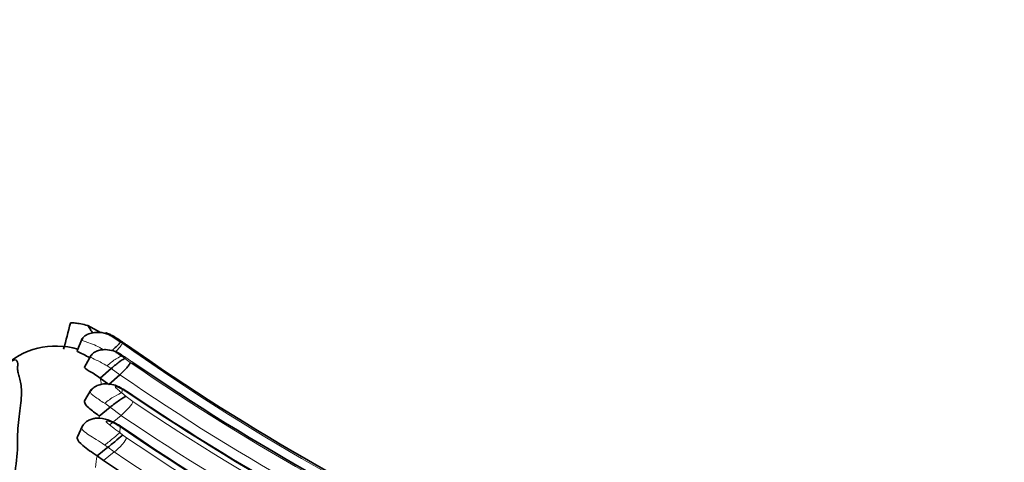
# Model space of a CAD drawing. Units: millimetres. Extents: x 0 to 799, y 0 to 1164.
# Drawn here: x 99 to 123, y 762 to 772 of the extents above; entities that cross this region are included whole.
import ezdxf
from ezdxf import colors
from ezdxf.entities.mleader import LeaderData, LeaderLine
from ezdxf.math import Vec2, Vec3

# ---------------------------------------------------------------- set-up
doc = ezdxf.new("R2010")
doc.units = ezdxf.units.MM
doc.layers.add('DV4_Défaut', color=7, linetype='Continuous')
doc.layers.add('Défaut', color=7, linetype='Continuous')

# ---------------------------------------------------------------- blocks, each defined once
blk = doc.blocks.new('_DOT')
at = {"color": 0}
blk.add_line((0, 0), (-1, 0), dxfattribs=at)
at = {"color": 0, "const_width": 0.333}
blk.add_lwpolyline([(-0.1665, 0, 1), (0.1665, 0, 1)], format="xyb", close=True, dxfattribs=at)
blk = doc.blocks.new('SE3')
at = {"layer": 'DV4_Défaut', "color": 7, "linetype": 'Continuous', "lineweight": 35}
for p, q in [((100.648, 764.963), (100.953, 764.794)), ((100.514, 764.649), (100.39, 764.348)), ((100.729, 764.247), (100.566, 763.958)), ((100.95, 763.69), (101.215, 763.923)), ((100.95, 763.69), (101.158, 763.54)), ((101.158, 763.54), (101.422, 763.774)), ((100.731, 763.412), (100.571, 763.141)), ((101.665, 763.32), (101.519, 763.413)), ((100.921, 762.77), (101.188, 762.987)), ((100.521, 762.538), (100.396, 762.267)), ((101.47, 762.505), (101.412, 762.544)), ((100.87, 761.809), (101.134, 762.016)), ((101.024, 761.695), (100.87, 761.809))]:
    blk.add_line(p, q, dxfattribs=at)
at = {"layer": 'DV4_Défaut', "color": 7, "linetype": 'Continuous', "lineweight": 18}
for p, q in [((101.423, 764.609), (101.433, 764.57)), ((101.433, 764.57), (101.479, 764.537)), ((101.585, 764.496), (101.493, 764.561)), ((101.568, 764.187), (101.46, 764.257)), ((101.47, 764.22), (101.546, 764.164)), ((101.546, 764.164), (101.673, 764.072)), ((101.738, 764.073), (101.568, 764.187)), ((101.215, 763.923), (101.114, 763.989)), ((101.422, 763.774), (101.215, 763.923)), ((101.554, 763.373), (101.481, 763.416)), ((101.672, 763.298), (101.553, 763.373)), ((101.47, 763.332), (101.573, 763.246)), ((101.573, 763.246), (101.737, 763.122)), ((101.188, 762.987), (101.056, 763.081)), ((101.451, 762.787), (101.188, 762.987)), ((101.186, 762.569), (101.451, 762.787)), ((101.43, 762.511), (101.419, 762.373)), ((101.479, 762.478), (101.43, 762.511)), ((101.49, 762.317), (101.585, 762.248)), ((101.134, 762.016), (101.057, 762.07)), ((101.287, 761.904), (101.134, 762.016)), ((101.024, 761.695), (101.287, 761.904))]:
    blk.add_line(p, q, dxfattribs=at)
at = {"layer": 'DV4_Défaut', "color": 7, "linetype": 'Continuous', "lineweight": 35}
for centre, radius, start, end in [((-455.759, 910.001), 574.577, 345.320401, 345.38522), ((84.432, 740.177), 29.756, 55.067, 55.2346), ((92.659, 751.865), 15.463, 54.7921, 55.2634), ((99.873, 762.633), 1.835, 73.1798, 134.5058), ((134.492, 811.293), 57.208, 234.8859, 245.798), ((97.762, 758.517), 6.828, 57.2362, 57.6146), ((133.52, 810.185), 56.004, 235.4245, 246.4003), ((100.127, 761.13), 2.673, 58.4706, 60.6044), ((132.719, 809.131), 55.344, 235.8002, 247.0133), ((131.802, 806.528), 53.461, 235.3654, 247.1265), ((132.118, 807.528), 55.384, 235.8465, 246.4777)]:
    blk.add_arc(centre, radius, start, end, dxfattribs=at)
at = {"layer": 'DV4_Défaut', "color": 7, "linetype": 'Continuous', "lineweight": 18}
for centre, radius, start, end in [((124.396, 797.495), 40.115, 235.0634, 235.1855), ((133.676, 809.83), 55.571, 234.5925, 245.9555), ((99.497, 763.722), 2.035, 14.1498, 15.2378), ((133.706, 810.468), 56.38, 235.3775, 246.3724), ((99.246, 763.362), 1.735, 6.0996, 10.9006), ((133.77, 810.622), 56.931, 235.3754, 246.2921), ((91.24, 764.613), 10.31, 352.8589, 353.331), ((132.685, 809.035), 55.26, 235.8597, 247.0269), ((132.438, 808.614), 54.882, 235.9861, 247.1289), ((104.562, 762.346), 3.665, 173.3626, 174.2375), ((132.225, 808.286), 54.93, 235.9267, 247.1077), ((132.22, 807.197), 54.266, 235.4942, 247.0242), ((67.772, 718.696), 55.134, 52.2967, 52.3902), ((132.344, 807.599), 54.799, 235.8537, 247.1176), ((94.851, 762.496), 6.058, 350.8007, 353.4824), ((132.251, 807.602), 55.2, 235.88, 247.1361)]:
    blk.add_arc(centre, radius, start, end, dxfattribs=at)
for centre, major_axis, ratio, start_param, end_param in [((101.155, 764.372), (-0.27, -0.235), 0.326205, 3.164006, 3.375974), ((101.203, 763.984), (0.276, 0.231), 0.172559, 0.145499, 1.750843), ((101.193, 764.021), (0.275, 0.227), 0.549901, 0.059868, 0.303306), ((101.213, 763.196), (-0.249, -0.247), 0.493156, 2.956703, 3.30306), ((101.203, 763.112), (0.297, 0.214), 0.177896, 0.33976, 1.955842), ((101.472, 762.901), (-0.261, -0.242), 0.202461, 1.306256, 2.884647), ((101.151, 762.16), (0.281, 0.228), 0.031383, 4.346907, 5.954607), ((101.319, 762.034), (-0.263, -0.241), 0.221684, 1.252725, 2.847067)]:
    blk.add_ellipse(centre, major_axis=major_axis, ratio=ratio, start_param=start_param, end_param=end_param, dxfattribs=at)
at = {"layer": 'DV4_Défaut', "color": 7, "linetype": 'Continuous', "lineweight": 35}
for centre, major_axis, ratio, start_param, end_param in [((101.226, 764.323), (-0.269, -0.236), 0.322696, 3.164106, 3.372404), ((101.319, 764.258), (-0.266, -0.239), 0.134793, 3.116125, 3.325086), ((101.279, 763.928), (0.272, 0.234), 0.107546, 0.129831, 1.712749), ((101.301, 763.95), (-0.27, -0.232), 0.487198, 3.173711, 3.401141), ((101.473, 763.835), (-0.264, -0.24), 0.15365, 3.079721, 3.304347), ((101.306, 763.026), (0.29, 0.22), 0.118608, 0.324539, 1.900721), ((101.223, 762.104), (0.28, 0.229), 0.035403, 4.360651, 5.954125)]:
    blk.add_ellipse(centre, major_axis=major_axis, ratio=ratio, start_param=start_param, end_param=end_param, dxfattribs=at)
for points, knots in [([(100.226, 765.019), (100.226, 765.021), (100.231, 765.026), (100.26, 765.031), (100.341, 765.028), (100.482, 765.007), (100.588, 764.979), (100.646, 764.963)], [0, 0, 0, 0, 0.077051, 0.196595, 0.448261, 0.701041, 1, 1, 1, 1]), ([(101.399, 764.621), (101.332, 764.664), (101.213, 764.736), (101.018, 764.795), (100.844, 764.803), (100.699, 764.78), (100.591, 764.73), (100.528, 764.67), (100.511, 764.636), (100.501, 764.617)], [0, 0, 0, 0, 0.210592, 0.431788, 0.563877, 0.710687, 0.862771, 0.93501, 1, 1, 1, 1]), ([(100.762, 764.784), (100.745, 764.813), (100.708, 764.873), (100.669, 764.93), (100.647, 764.962)], [0, 0, 0, 0, 0.472854, 1, 1, 1, 1]), ([(101.423, 764.609), (101.36, 764.65), (101.266, 764.711), (101.153, 764.766), (101.086, 764.793), (101.087, 764.787), (101.107, 764.775), (101.156, 764.746), (101.273, 764.68), (101.369, 764.614), (101.433, 764.57)], [0, 0, 0, 0, 0.253772, 0.378436, 0.496502, 0.524401, 0.553663, 0.615271, 0.743614, 1, 1, 1, 1]), ([(101.23, 764.355), (101.241, 764.365), (101.251, 764.374), (101.295, 764.415), (101.328, 764.446), (101.383, 764.499), (101.404, 764.522), (101.432, 764.553), (101.438, 764.563), (101.433, 764.57)], [0, 0, 0, 0, 0.092552, 0.092552, 0.395805, 0.395805, 0.699058, 0.699058, 1, 1, 1, 1]), ([(100.39, 764.348), (100.39, 764.348), (100.39, 764.348), (100.387, 764.336), (100.447, 764.309), (100.592, 764.24), (100.642, 764.215), (100.694, 764.186)], [0, 0, 0, 0, 0.0091462, 0.0091462, 0.6999304, 0.6999304, 1, 1, 1, 1]), ([(101.419, 764.283), (101.366, 764.31), (101.265, 764.359), (101.103, 764.385), (100.962, 764.376), (100.855, 764.345), (100.781, 764.299), (100.735, 764.252), (100.719, 764.227), (100.71, 764.213)], [0, 0, 0, 0, 0.201229, 0.446038, 0.588774, 0.736585, 0.879071, 0.943329, 1, 1, 1, 1]), ([(101.46, 764.257), (101.434, 764.274), (101.382, 764.306), (101.315, 764.339), (101.315, 764.333), (101.322, 764.326), (101.343, 764.311), (101.394, 764.275), (101.44, 764.242), (101.47, 764.22)], [0, 0, 0, 0, 0.253668, 0.493458, 0.521924, 0.551554, 0.612998, 0.740645, 1, 1, 1, 1]), ([(96.705, 757.177), (96.794, 757.278), (97.236, 757.781), (98.238, 759.199), (98.771, 760.69), (98.92, 761.596), (98.945, 761.983), (98.948, 762.16), (98.947, 762.256), (98.947, 762.399), (98.965, 762.618), (99.002, 762.9), (99.035, 763.158), (99.046, 763.378), (99.031, 763.557), (98.996, 763.699), (98.958, 763.817), (98.944, 763.901), (98.947, 763.96), (98.951, 764), (98.952, 764.059), (98.933, 764.141), (98.842, 764.14), (98.691, 764.03), (98.613, 763.965)], [0, 0, 0, 0, 0.022243, 0.110411, 0.278084, 0.361715, 0.403337, 0.424149, 0.434562, 0.444975, 0.486619, 0.528291, 0.569914, 0.611423, 0.65296, 0.69464, 0.736342, 0.778023, 0.788445, 0.798869, 0.819715, 0.861344, 0.944081, 1, 1, 1, 1]), ([(101.673, 764.072), (101.675, 764.066), (101.672, 764.053), (101.65, 764.015), (101.632, 763.99), (101.583, 763.931), (101.552, 763.899), (101.488, 763.834), (101.454, 763.802), (101.422, 763.774)], [0, 0, 0, 0, 0.25, 0.25, 0.5, 0.5, 0.75, 0.75, 1, 1, 1, 1]), ([(100.566, 763.957), (100.565, 763.956), (100.565, 763.955), (100.566, 763.937), (100.61, 763.907), (100.756, 763.819), (100.855, 763.761), (100.95, 763.69)], [0, 0, 0, 0, 0.049942, 0.049942, 0.524971, 0.524971, 1, 1, 1, 1]), ([(101.44, 763.459), (101.394, 763.483), (101.305, 763.526), (101.159, 763.555), (101.021, 763.552), (100.903, 763.527), (100.791, 763.473), (100.743, 763.418), (100.717, 763.387)], [0, 0, 0, 0, 0.175341, 0.395657, 0.535191, 0.692499, 0.851457, 1, 1, 1, 1]), ([(100.571, 763.141), (100.567, 763.135), (100.565, 763.128), (100.563, 763.082), (100.606, 763.031), (100.74, 762.913), (100.832, 762.845), (100.921, 762.77)], [0, 0, 0, 0, 0.094594, 0.094594, 0.547297, 0.547297, 1, 1, 1, 1]), ([(101.429, 762.533), (101.324, 762.595), (101.157, 762.686), (100.932, 762.73), (100.787, 762.713), (100.689, 762.683), (100.606, 762.633), (100.542, 762.569), (100.52, 762.532), (100.508, 762.509)], [0, 0, 0, 0, 0.315854, 0.577973, 0.657271, 0.746689, 0.864947, 0.931351, 1, 1, 1, 1]), ([(100.87, 761.809), (100.747, 761.892), (100.522, 762.045), (100.385, 762.194), (100.391, 762.253), (100.394, 762.263), (100.396, 762.267)], [0, 0, 0, 0, 0.4980156, 0.9094729, 0.9629339, 1, 1, 1, 1])]:
    blk.add_open_spline(points, degree=3, knots=knots, dxfattribs=at)
at = {"layer": 'DV4_Défaut', "color": 7, "linetype": 'Continuous', "lineweight": 18}
for points, knots in [([(101.024, 764.38), (100.995, 764.398), (100.909, 764.448), (100.754, 764.521), (100.581, 764.579), (100.502, 764.606), (100.501, 764.615), (100.501, 764.617)], [0, 0, 0, 0, 0.130156, 0.383653, 0.672844, 0.936215, 1, 1, 1, 1]), ([(101.314, 764.329), (101.318, 764.332), (101.321, 764.335), (101.357, 764.37), (101.388, 764.403), (101.438, 764.46), (101.456, 764.484), (101.478, 764.52), (101.482, 764.531), (101.479, 764.537)], [0, 0, 0, 0, 0.030927, 0.030927, 0.353951, 0.353951, 0.676976, 0.676976, 1, 1, 1, 1]), ([(101.114, 763.989), (101.023, 764.04), (100.85, 764.137), (100.707, 764.193), (100.709, 764.211), (100.711, 764.213)], [0, 0, 0, 0, 0.4854246, 0.9230295, 1, 1, 1, 1]), ([(101.056, 763.081), (100.968, 763.138), (100.801, 763.246), (100.691, 763.345), (100.712, 763.382), (100.717, 763.387)], [0, 0, 0, 0, 0.4842, 0.919834, 1, 1, 1, 1]), ([(101.481, 763.416), (101.447, 763.434), (101.398, 763.461), (101.343, 763.481), (101.32, 763.485), (101.311, 763.484), (101.31, 763.465), (101.385, 763.404), (101.441, 763.356), (101.47, 763.332)], [0, 0, 0, 0, 0.258745, 0.386331, 0.447915, 0.477727, 0.50592, 0.745773, 1, 1, 1, 1]), ([(101.43, 762.511), (101.366, 762.548), (101.271, 762.604), (101.157, 762.645), (101.108, 762.651), (101.089, 762.647), (101.09, 762.623), (101.155, 762.57), (101.266, 762.486), (101.358, 762.418), (101.419, 762.373)], [0, 0, 0, 0, 0.256921, 0.385455, 0.447131, 0.476382, 0.504398, 0.622459, 0.746836, 1, 1, 1, 1]), ([(101.057, 762.07), (100.988, 762.116), (100.86, 762.201), (100.675, 762.313), (100.53, 762.41), (100.494, 762.477), (100.506, 762.506), (100.508, 762.509)], [0, 0, 0, 0, 0.274566, 0.511935, 0.752602, 0.975584, 1, 1, 1, 1]), ([(101.479, 762.478), (101.481, 762.492), (101.478, 762.502), (101.461, 762.509), (101.453, 762.509), (101.442, 762.507)], [0, 0, 0, 0, 0.642571, 0.642571, 1, 1, 1, 1])]:
    blk.add_open_spline(points, degree=3, knots=knots, dxfattribs=at)
at = {"layer": 'DV4_Défaut', "color": 7, "linetype": 'Continuous', "lineweight": 35}
for points in [[(101.553, 763.373), (101.548, 763.389), (101.537, 763.403), (101.521, 763.411)], [(101.672, 763.298), (101.674, 763.309), (101.672, 763.317), (101.665, 763.32)], [(101.43, 762.511), (101.43, 762.525), (101.425, 762.536), (101.414, 762.542)]]:
    blk.add_open_spline(points, degree=3, dxfattribs=at)

msp = doc.modelspace()

# ---------------------------------------------------------------- block references
at = {"layer": 'Défaut'}
msp.add_blockref('SE3', (0, 0), dxfattribs=at)

# ---------------------------------------------------------------- leaders
at = {"layer": 'Défaut', "color": 7, "linetype": 'Continuous', "lineweight": 18}
ml = msp.add_multileader_mtext('Standard', dxfattribs=at)
ml.set_content('{\\pxsm0.9;\\fSolid Edge ISO|b1||i0||c0|p34;\\W1.;23/08/2017\\P}', color=256)
ml.set_leader_properties()
ml.set_arrow_properties(name='DOT')
ml.build(insert=Vec2(0, 0))
ml.multileader.update_dxf_attribs({"leader_type": 0, "dogleg_length": 0, "arrow_head_size": 12})
ctx = ml.context
ctx.base_point, ctx.char_height, ctx.arrow_head_size, ctx.landing_gap_size = Vec3(656.602, 1156.973), 12, 12, 4.2
notes = []
notes.append((ctx, [(0, (0, 0, 0), (0, 0), (1, 0), 1, [])]))
ctx.mtext.insert = Vec3(658.602, 1163.093)
for ctx, leaders in notes:
    for number, flags, end, landing, length, lines in leaders:
        leader = LeaderData()
        leader.index, (leader.has_last_leader_line, leader.has_dogleg_vector, leader.attachment_direction) = number, flags
        leader.last_leader_point, leader.dogleg_vector, leader.dogleg_length = Vec3(end), Vec3(landing), length
        for number, points, colour, breaks in lines:
            line = LeaderLine()
            line.index, line.vertices, line.color, line.breaks = number, Vec3.list(points), colors.encode_raw_color(colour), breaks
            leader.lines.append(line)
        ctx.leaders.append(leader)

doc.saveas('drawing.dxf')
